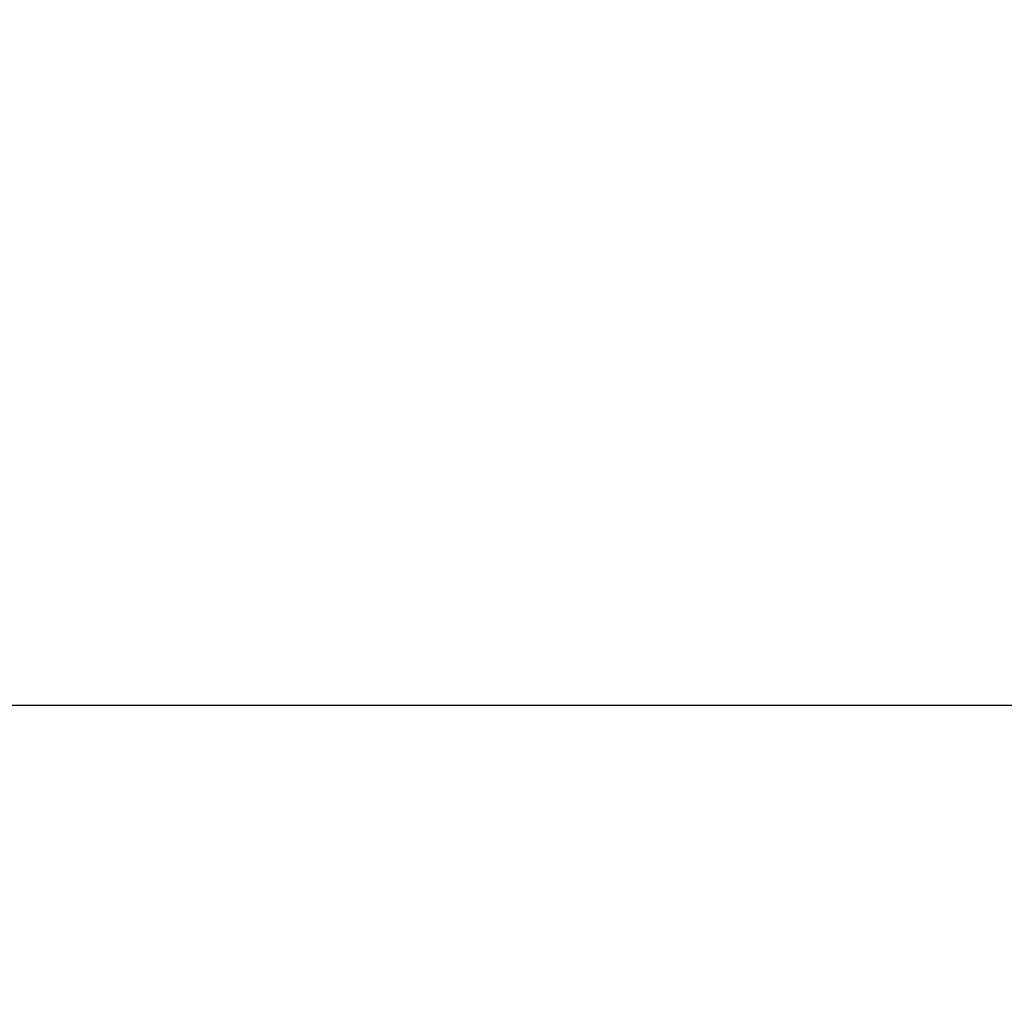
# Model space of a CAD drawing. Units: millimetres. Extents: x -3911 to 10214, y 24 to 9676.
# Drawn here: x -2363 to -1656, y 6572 to 7270 of the extents above; entities that cross this region are included whole.
import ezdxf

# ---------------------------------------------------------------- set-up
doc = ezdxf.new("R2010")
doc.units = ezdxf.units.MM
doc.header["$MEASUREMENT"] = 0
doc.linetypes.add('DGN Style 2', pattern=[249.34, 149.604, -99.736])
doc.layers.add('Level 15', color=7, linetype='Continuous', lineweight=0)
doc.layers.add('Level 8', color=18, linetype='Continuous', lineweight=0)
doc.styles.get("Standard").update_dxf_attribs({"font": 'txt.shx'})
doc.styles.add('Style-HardCodedFallbackRsc', font='txt')
doc.dimstyles.get("Standard").update_dxf_attribs({"dimtxt": 0.18, "dimasz": 0.18, "dimexe": 0.18, "dimexo": 0.0625, "dimgap": 0.09, "dimtad": 0, "dimtih": 1, "dimtoh": 1, "dimdec": 4, "dimzin": 3, "dimdsep": 46, "dimtxsty": 'Standard', "dimcen": 0.09, "dimadec": 0, "dimazin": 0, "dimtfac": 1, "dimtdec": 0, "dimtofl": 0, "dimtmove": 0, "dimatfit": 1, "dimfxl": 1, "dimtolj": 1, "dimtzin": 3, "dimarcsym": 0})

# ---------------------------------------------------------------- blocks, each defined once
blk = doc.blocks.new('TerminatorOpen_0.5')
at = {"color": 0, "linetype": 'ByBlock', "lineweight": -2}
for q in [(-1, 0.25), (-1, 0), (-1, -0.25)]:
    blk.add_line((0, 0), q, dxfattribs=at)
blk = doc.blocks.new('*D1262')
at = {"layer": 'Defpoints', "color": 0, "linetype": 'Continuous', "lineweight": 0, "transparency": 16777216}
for p in [(-3723.35, 7126.5), (-1423.35, 7126.5), (-3723.35, 6777.71)]:
    blk.add_point(p, dxfattribs=at)
at = {"layer": 'Level 8', "color": 0, "linetype": 'ByBlock', "lineweight": -2, "transparency": 16777216}
for p, q in [((-3723.35, 7064), (-3723.35, 6715.21)), ((-1423.35, 7064), (-1423.35, 6715.21))]:
    blk.add_line(p, q, dxfattribs=at)
at = {"layer": 'Level 8', "color": 0, "linetype": 'Continuous', "lineweight": -2, "transparency": 16777216}
blk.add_line((-1548.35, 6777.71), (-3598.35, 6777.71), dxfattribs=at)
at = {"layer": 'Level 8', "color": 0, "linetype": 'Continuous', "lineweight": -2, "transparency": 16777216, "xscale": 125, "yscale": 125, "zscale": 125, "rotation": 180}
blk.add_blockref('TerminatorOpen_0.5', (-3723.35, 6777.71), dxfattribs=at)
at = {"layer": 'Level 8', "color": 0, "linetype": 'Continuous', "lineweight": -2, "transparency": 16777216, "xscale": 125, "yscale": 125, "zscale": 125}
blk.add_blockref('TerminatorOpen_0.5', (-1423.35, 6777.71), dxfattribs=at)
at = {"layer": 'Level 8', "color": 0, "linetype": 'Continuous', "lineweight": 0, "transparency": 16777216, "insert": (-2573.35, 6904.25), "char_height": 125, "attachment_point": 5, "style": 'Style-HardCodedFallbackRsc'}
blk.add_mtext('\\A1;2300', dxfattribs=at)

msp = doc.modelspace()

# ---------------------------------------------------------------- linework, layer by layer
at = {"layer": 'Level 15', "color": 7, "linetype": 'DGN Style 2', "lineweight": 13}
for centre, start, end in [((-1362.82, 7155.08), 90, 180), ((-1362.82, 7095.08), 180, 270)]:
    msp.add_arc(centre, 2435, start, end, dxfattribs=at)

# ---------------------------------------------------------------- dimensions: what is measured, and where the dimension line sits
at = {"layer": 'Level 8', "color": 98, "linetype": 'Continuous', "lineweight": 0}
dim = msp.add_linear_dim(base=(-3723.35, 6777.71), p1=(-1423.35, 7126.5), p2=(-3723.35, 7126.5), angle=180, dimstyle='Standard', override={"dimtxt": 125, "dimasz": 125, "dimexe": 62.5, "dimexo": 62.5, "dimgap": 62.5, "dimtad": 1, "dimtih": 0, "dimtoh": 0, "dimdec": 0, "dimzin": 11, "dimtxsty": 'Style-HardCodedFallbackRsc', "dimblk": 'TerminatorOpen_0.5', "dimcen": 0, "dimtzin": 11}, dxfattribs=at)
dim.commit()
dim.dimension.update_dxf_attribs({"geometry": '*D1262', "text_midpoint": (-2573.35, 6904.25)})

doc.saveas('drawing.dxf')
